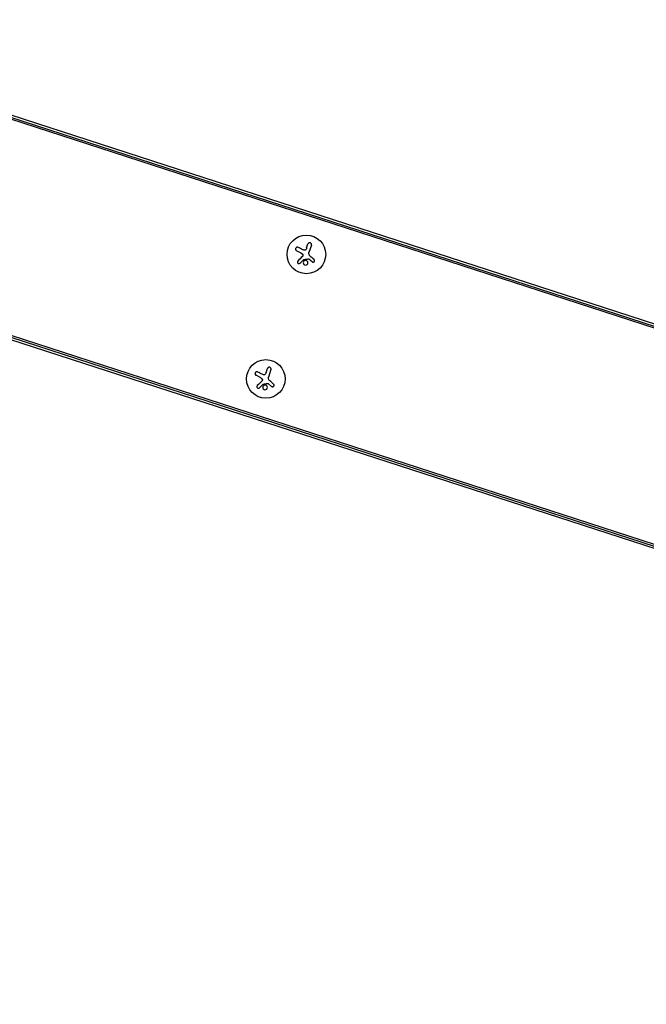
# Model space of a CAD drawing. Units: millimetres. Extents: x -15135 to 14947, y -8361 to 8361.
# Drawn here: x -885 to -432, y -6937 to -6224 of the extents above; entities that cross this region are included whole.
import ezdxf

# ---------------------------------------------------------------- set-up
doc = ezdxf.new("R2010")
doc.units = ezdxf.units.MM
doc.header["$LTSCALE"] = 20
doc.layers.add('2d', color=230, linetype='Continuous')

msp = doc.modelspace()

# ---------------------------------------------------------------- linework, layer by layer
at = {"layer": '2d'}
for p, q in [((637.24, -6792.75), (-1105.09, -6226.63)), ((637.63, -6791.55), (-1104.7, -6225.43)), ((-1104.17, -6223.78), (638.17, -6789.9)), ((-1151.5, -6369.46), (590.83, -6935.58)), ((-1151.11, -6368.25), (591.22, -6934.37)), ((590.3, -6937.23), (-1152.04, -6371.11)), ((-681.53, -6392.95), (-684.96, -6391.2)), ((-677.62, -6389.18), (-676.68, -6386.27)), ((-674.16, -6387.08), (-675.93, -6392.54)), ((-673.71, -6399.21), (-675.99, -6397.3)), ((-706.95, -6479.45), (-706.01, -6476.53)), ((-703.49, -6477.35), (-705.26, -6482.8)), ((-710.86, -6483.21), (-714.29, -6481.46)), ((-703.04, -6489.47), (-705.32, -6487.57))]:
    msp.add_line(p, q, dxfattribs=at)
for centre in [(-677.85, -6393.84), (-707.18, -6484.1)]:
    msp.add_circle(centre, 14, dxfattribs=at)
for points, knots in [([(-674.16, -6387.08), (-674.11, -6386.93), (-674.09, -6386.77), (-674.09, -6386.61), (-674.1, -6386.44), (-674.14, -6386.28), (-674.21, -6386.13), (-674.28, -6385.98), (-674.37, -6385.85), (-674.49, -6385.73), (-674.59, -6385.63), (-674.72, -6385.54), (-674.85, -6385.47), (-674.98, -6385.42), (-675.12, -6385.38), (-675.25, -6385.36), (-675.39, -6385.34), (-675.52, -6385.35), (-675.65, -6385.37), (-675.79, -6385.39), (-675.91, -6385.44), (-676.03, -6385.5), (-676.16, -6385.57), (-676.27, -6385.65), (-676.37, -6385.76), (-676.48, -6385.86), (-676.56, -6385.99), (-676.62, -6386.13), (-676.64, -6386.17), (-676.66, -6386.22), (-676.68, -6386.27)], [0, 0, 0, 0, 0.12144, 0.12144, 0.12144, 0.243283, 0.243283, 0.243283, 0.358856, 0.358856, 0.358856, 0.462986, 0.462986, 0.462986, 0.558085, 0.558085, 0.558085, 0.650496, 0.650496, 0.650496, 0.746429, 0.746429, 0.746429, 0.850305, 0.850305, 0.850305, 0.963913, 0.963913, 0.963913, 1, 1, 1, 1]), ([(-683.75, -6388.8), (-683.9, -6388.73), (-684.06, -6388.68), (-684.22, -6388.66), (-684.38, -6388.65), (-684.55, -6388.66), (-684.71, -6388.71), (-684.87, -6388.75), (-685.02, -6388.82), (-685.15, -6388.92), (-685.27, -6389.01), (-685.38, -6389.12), (-685.46, -6389.24), (-685.54, -6389.36), (-685.6, -6389.49), (-685.64, -6389.62), (-685.68, -6389.75), (-685.7, -6389.88), (-685.7, -6390.02), (-685.7, -6390.16), (-685.67, -6390.29), (-685.63, -6390.42), (-685.58, -6390.56), (-685.51, -6390.69), (-685.43, -6390.81), (-685.33, -6390.93), (-685.22, -6391.04), (-685.09, -6391.12), (-685.05, -6391.15), (-685.01, -6391.17), (-684.96, -6391.2)], [0, 0, 0, 0, 0.120796, 0.120796, 0.120796, 0.242046, 0.242046, 0.242046, 0.356333, 0.356333, 0.356333, 0.459168, 0.459168, 0.459168, 0.553739, 0.553739, 0.553739, 0.646543, 0.646543, 0.646543, 0.743592, 0.743592, 0.743592, 0.848997, 0.848997, 0.848997, 0.964083, 0.964083, 0.964083, 1, 1, 1, 1]), ([(-678.11, -6390.24), (-678.18, -6390.35), (-678.27, -6390.46), (-678.38, -6390.55), (-678.49, -6390.64), (-678.61, -6390.72), (-678.74, -6390.77), (-678.87, -6390.82), (-679.01, -6390.84), (-679.15, -6390.85), (-679.28, -6390.85), (-679.4, -6390.84), (-679.52, -6390.81)], [0, 0, 0, 0, 0.2593, 0.2593, 0.2593, 0.519012, 0.519012, 0.519012, 0.774897, 0.774897, 0.774897, 1, 1, 1, 1]), ([(-684.03, -6398.66), (-684.13, -6398.75), (-684.21, -6398.87), (-684.26, -6398.99), (-684.32, -6399.12), (-684.35, -6399.25), (-684.36, -6399.39), (-684.37, -6399.53), (-684.35, -6399.67), (-684.31, -6399.8), (-684.27, -6399.91), (-684.21, -6400.03), (-684.13, -6400.13), (-684.06, -6400.22), (-683.97, -6400.3), (-683.87, -6400.36), (-683.78, -6400.43), (-683.68, -6400.47), (-683.57, -6400.51), (-683.47, -6400.54), (-683.35, -6400.55), (-683.25, -6400.55), (-683.13, -6400.55), (-683.01, -6400.53), (-682.9, -6400.49), (-682.78, -6400.45), (-682.67, -6400.39), (-682.57, -6400.31), (-682.54, -6400.29), (-682.52, -6400.27), (-682.49, -6400.24)], [0, 0, 0, 0, 0.123267, 0.123267, 0.123267, 0.246944, 0.246944, 0.246944, 0.364412, 0.364412, 0.364412, 0.469764, 0.469764, 0.469764, 0.565076, 0.565076, 0.565076, 0.656937, 0.656937, 0.656937, 0.751946, 0.751946, 0.751946, 0.854928, 0.854928, 0.854928, 0.968152, 0.968152, 0.968152, 1, 1, 1, 1]), ([(-680.41, -6394.11), (-680.36, -6394.22), (-680.33, -6394.34), (-680.32, -6394.45), (-680.31, -6394.57), (-680.32, -6394.69), (-680.34, -6394.81), (-680.37, -6394.92), (-680.42, -6395.03), (-680.48, -6395.13), (-680.52, -6395.2), (-680.58, -6395.27), (-680.64, -6395.33)], [0, 0, 0, 0, 0.26951, 0.26951, 0.26951, 0.539189, 0.539189, 0.539189, 0.809594, 0.809594, 0.809594, 1, 1, 1, 1]), ([(-679.06, -6398.34), (-679.48, -6398.51), (-679.82, -6398.85), (-680.16, -6399.65), (-680.17, -6400.11), (-679.86, -6400.93), (-679.54, -6401.28), (-678.7, -6401.66), (-678.21, -6401.67), (-677.78, -6401.5)], [0.5, 0.5, 0.5, 0.5, 0.625, 0.625, 0.75, 0.75, 0.875, 0.875, 1, 1, 1, 1]), ([(-679.73, -6397.58), (-679.71, -6397.56), (-679.68, -6397.54), (-679.65, -6397.53), (-679.63, -6397.52), (-679.6, -6397.51), (-679.57, -6397.5)], [0, 0, 0, 0, 0.541586, 0.541586, 0.541586, 1, 1, 1, 1]), ([(-677.78, -6401.5), (-677.36, -6401.32), (-677.03, -6400.99), (-676.69, -6400.19), (-676.68, -6399.73), (-676.98, -6398.91), (-677.31, -6398.56), (-678.14, -6398.18), (-678.64, -6398.17), (-679.06, -6398.34)], [0, 0, 0, 0, 0.125, 0.125, 0.25, 0.25, 0.375, 0.375, 0.5, 0.5, 0.5, 0.5]), ([(-676.53, -6397.08), (-676.47, -6397.07), (-676.42, -6397.07), (-676.36, -6397.08), (-676.31, -6397.09), (-676.26, -6397.11), (-676.21, -6397.14), (-676.2, -6397.14), (-676.19, -6397.15), (-676.18, -6397.16)], [0, 0, 0, 0, 0.444984, 0.444984, 0.444984, 0.890124, 0.890124, 0.890124, 1, 1, 1, 1]), ([(-673.71, -6399.21), (-673.61, -6399.29), (-673.49, -6399.36), (-673.37, -6399.4), (-673.24, -6399.45), (-673.11, -6399.47), (-672.97, -6399.46), (-672.84, -6399.46), (-672.71, -6399.43), (-672.58, -6399.38), (-672.47, -6399.34), (-672.36, -6399.27), (-672.26, -6399.19), (-672.18, -6399.11), (-672.1, -6399.02), (-672.04, -6398.92), (-671.98, -6398.82), (-671.94, -6398.71), (-671.91, -6398.6), (-671.89, -6398.48), (-671.88, -6398.36), (-671.89, -6398.25), (-671.9, -6398.13), (-671.93, -6398.01), (-671.98, -6397.9), (-672.03, -6397.78), (-672.11, -6397.68), (-672.19, -6397.58), (-672.22, -6397.56), (-672.25, -6397.53), (-672.27, -6397.51)], [0, 0, 0, 0, 0.117688, 0.117688, 0.117688, 0.23572, 0.23572, 0.23572, 0.348983, 0.348983, 0.348983, 0.453941, 0.453941, 0.453941, 0.55245, 0.55245, 0.55245, 0.649106, 0.649106, 0.649106, 0.748614, 0.748614, 0.748614, 0.85433, 0.85433, 0.85433, 0.967387, 0.967387, 0.967387, 1, 1, 1, 1]), ([(-703.49, -6477.35), (-703.44, -6477.2), (-703.41, -6477.03), (-703.42, -6476.87), (-703.43, -6476.71), (-703.47, -6476.55), (-703.54, -6476.39), (-703.6, -6476.25), (-703.7, -6476.11), (-703.82, -6476), (-703.92, -6475.89), (-704.05, -6475.8), (-704.18, -6475.74), (-704.31, -6475.68), (-704.45, -6475.64), (-704.58, -6475.63), (-704.72, -6475.61), (-704.85, -6475.61), (-704.98, -6475.64), (-705.11, -6475.66), (-705.24, -6475.71), (-705.36, -6475.77), (-705.49, -6475.83), (-705.6, -6475.92), (-705.7, -6476.02), (-705.81, -6476.13), (-705.89, -6476.26), (-705.95, -6476.4), (-705.97, -6476.44), (-705.99, -6476.48), (-706.01, -6476.53)], [0, 0, 0, 0, 0.12144, 0.12144, 0.12144, 0.243283, 0.243283, 0.243283, 0.358856, 0.358856, 0.358856, 0.462986, 0.462986, 0.462986, 0.558085, 0.558085, 0.558085, 0.650496, 0.650496, 0.650496, 0.746429, 0.746429, 0.746429, 0.850305, 0.850305, 0.850305, 0.963913, 0.963913, 0.963913, 1, 1, 1, 1]), ([(-713.08, -6479.07), (-713.23, -6478.99), (-713.38, -6478.95), (-713.55, -6478.93), (-713.71, -6478.91), (-713.88, -6478.93), (-714.04, -6478.97), (-714.2, -6479.01), (-714.35, -6479.09), (-714.48, -6479.18), (-714.6, -6479.27), (-714.71, -6479.38), (-714.79, -6479.51), (-714.87, -6479.62), (-714.93, -6479.75), (-714.97, -6479.88), (-715.01, -6480.01), (-715.03, -6480.15), (-715.03, -6480.28), (-715.02, -6480.42), (-715, -6480.56), (-714.96, -6480.69), (-714.91, -6480.83), (-714.84, -6480.96), (-714.76, -6481.07), (-714.66, -6481.2), (-714.55, -6481.3), (-714.42, -6481.39), (-714.38, -6481.41), (-714.34, -6481.44), (-714.29, -6481.46)], [0, 0, 0, 0, 0.120796, 0.120796, 0.120796, 0.242046, 0.242046, 0.242046, 0.356333, 0.356333, 0.356333, 0.459168, 0.459168, 0.459168, 0.553739, 0.553739, 0.553739, 0.646543, 0.646543, 0.646543, 0.743592, 0.743592, 0.743592, 0.848997, 0.848997, 0.848997, 0.964083, 0.964083, 0.964083, 1, 1, 1, 1]), ([(-709.74, -6484.38), (-709.69, -6484.48), (-709.66, -6484.6), (-709.65, -6484.72), (-709.64, -6484.84), (-709.64, -6484.96), (-709.67, -6485.07), (-709.7, -6485.19), (-709.75, -6485.3), (-709.81, -6485.4), (-709.85, -6485.47), (-709.91, -6485.54), (-709.97, -6485.59)], [0, 0, 0, 0, 0.26951, 0.26951, 0.26951, 0.539189, 0.539189, 0.539189, 0.809594, 0.809594, 0.809594, 1, 1, 1, 1]), ([(-707.44, -6480.5), (-707.51, -6480.62), (-707.6, -6480.73), (-707.71, -6480.82), (-707.82, -6480.91), (-707.94, -6480.98), (-708.07, -6481.03), (-708.2, -6481.08), (-708.34, -6481.11), (-708.48, -6481.11), (-708.6, -6481.12), (-708.73, -6481.1), (-708.85, -6481.07)], [0, 0, 0, 0, 0.2593, 0.2593, 0.2593, 0.519012, 0.519012, 0.519012, 0.774897, 0.774897, 0.774897, 1, 1, 1, 1]), ([(-713.36, -6488.93), (-713.46, -6489.02), (-713.54, -6489.13), (-713.59, -6489.26), (-713.65, -6489.38), (-713.68, -6489.52), (-713.69, -6489.66), (-713.7, -6489.79), (-713.68, -6489.93), (-713.63, -6490.06), (-713.6, -6490.18), (-713.53, -6490.29), (-713.46, -6490.39), (-713.39, -6490.49), (-713.3, -6490.57), (-713.2, -6490.63), (-713.11, -6490.69), (-713.01, -6490.74), (-712.9, -6490.77), (-712.8, -6490.8), (-712.68, -6490.82), (-712.57, -6490.82), (-712.46, -6490.82), (-712.34, -6490.79), (-712.23, -6490.76), (-712.11, -6490.72), (-712, -6490.65), (-711.9, -6490.58), (-711.87, -6490.56), (-711.85, -6490.53), (-711.82, -6490.51)], [0, 0, 0, 0, 0.123267, 0.123267, 0.123267, 0.246944, 0.246944, 0.246944, 0.364412, 0.364412, 0.364412, 0.469764, 0.469764, 0.469764, 0.565076, 0.565076, 0.565076, 0.656937, 0.656937, 0.656937, 0.751946, 0.751946, 0.751946, 0.854928, 0.854928, 0.854928, 0.968152, 0.968152, 0.968152, 1, 1, 1, 1]), ([(-708.39, -6488.61), (-708.81, -6488.78), (-709.14, -6489.12), (-709.49, -6489.92), (-709.5, -6490.38), (-709.19, -6491.19), (-708.87, -6491.55), (-708.03, -6491.92), (-707.54, -6491.93), (-707.11, -6491.76)], [0.5, 0.5, 0.5, 0.5, 0.625, 0.625, 0.75, 0.75, 0.875, 0.875, 1, 1, 1, 1]), ([(-709.06, -6487.85), (-709.04, -6487.83), (-709.01, -6487.81), (-708.98, -6487.79), (-708.96, -6487.78), (-708.93, -6487.77), (-708.9, -6487.77)], [0, 0, 0, 0, 0.541586, 0.541586, 0.541586, 1, 1, 1, 1]), ([(-707.11, -6491.76), (-706.69, -6491.59), (-706.36, -6491.25), (-706.02, -6490.46), (-706.01, -6489.99), (-706.31, -6489.18), (-706.64, -6488.82), (-707.47, -6488.45), (-707.97, -6488.44), (-708.39, -6488.61)], [0, 0, 0, 0, 0.125, 0.125, 0.25, 0.25, 0.375, 0.375, 0.5, 0.5, 0.5, 0.5]), ([(-705.86, -6487.34), (-705.8, -6487.33), (-705.75, -6487.34), (-705.69, -6487.35), (-705.64, -6487.36), (-705.59, -6487.38), (-705.54, -6487.4), (-705.53, -6487.41), (-705.52, -6487.42), (-705.51, -6487.42)], [0, 0, 0, 0, 0.444984, 0.444984, 0.444984, 0.890124, 0.890124, 0.890124, 1, 1, 1, 1]), ([(-703.04, -6489.47), (-702.94, -6489.56), (-702.82, -6489.62), (-702.7, -6489.67), (-702.57, -6489.71), (-702.44, -6489.73), (-702.3, -6489.73), (-702.17, -6489.73), (-702.04, -6489.7), (-701.91, -6489.65), (-701.8, -6489.6), (-701.69, -6489.54), (-701.59, -6489.45), (-701.51, -6489.38), (-701.43, -6489.28), (-701.37, -6489.18), (-701.31, -6489.08), (-701.27, -6488.97), (-701.24, -6488.86), (-701.22, -6488.75), (-701.21, -6488.63), (-701.22, -6488.51), (-701.23, -6488.39), (-701.26, -6488.27), (-701.31, -6488.17), (-701.36, -6488.05), (-701.43, -6487.94), (-701.52, -6487.85), (-701.55, -6487.82), (-701.57, -6487.8), (-701.6, -6487.77)], [0, 0, 0, 0, 0.117688, 0.117688, 0.117688, 0.23572, 0.23572, 0.23572, 0.348983, 0.348983, 0.348983, 0.453941, 0.453941, 0.453941, 0.55245, 0.55245, 0.55245, 0.649106, 0.649106, 0.649106, 0.748614, 0.748614, 0.748614, 0.85433, 0.85433, 0.85433, 0.967387, 0.967387, 0.967387, 1, 1, 1, 1])]:
    msp.add_open_spline(points, degree=3, knots=knots, dxfattribs=at)
for points in [[(-680.46, -6390.45), (-681.59, -6389.88), (-682.7, -6389.33), (-683.75, -6388.8)], [(-679.52, -6390.81), (-679.85, -6390.72), (-680.16, -6390.6), (-680.46, -6390.45)], [(-677.62, -6389.18), (-677.74, -6389.55), (-677.9, -6389.9), (-678.11, -6390.24)], [(-680.64, -6395.33), (-681.81, -6396.48), (-682.95, -6397.6), (-684.03, -6398.66)], [(-682.49, -6400.24), (-681.61, -6399.39), (-680.69, -6398.5), (-679.73, -6397.58)], [(-681.53, -6392.95), (-681.04, -6393.19), (-680.64, -6393.6), (-680.41, -6394.11)], [(-679.57, -6397.5), (-678.56, -6397.36), (-677.54, -6397.22), (-676.53, -6397.08)], [(-676.18, -6397.16), (-676.11, -6397.2), (-676.05, -6397.25), (-675.99, -6397.3)], [(-675.62, -6394.49), (-676.02, -6393.93), (-676.14, -6393.19), (-675.93, -6392.54)], [(-675.54, -6394.59), (-675.57, -6394.56), (-675.59, -6394.52), (-675.62, -6394.49)], [(-674.97, -6395.19), (-675.18, -6395.01), (-675.37, -6394.81), (-675.54, -6394.59)], [(-672.27, -6397.51), (-673.15, -6396.76), (-674.05, -6395.98), (-674.97, -6395.19)], [(-709.79, -6480.72), (-710.92, -6480.15), (-712.02, -6479.6), (-713.08, -6479.07)], [(-710.86, -6483.21), (-710.37, -6483.46), (-709.97, -6483.87), (-709.74, -6484.38)], [(-708.85, -6481.07), (-709.18, -6480.99), (-709.49, -6480.87), (-709.79, -6480.72)], [(-706.95, -6479.45), (-707.07, -6479.81), (-707.23, -6480.17), (-707.44, -6480.5)], [(-704.95, -6484.75), (-705.35, -6484.2), (-705.47, -6483.46), (-705.26, -6482.8)], [(-704.87, -6484.86), (-704.9, -6484.82), (-704.92, -6484.79), (-704.95, -6484.75)], [(-704.3, -6485.45), (-704.51, -6485.27), (-704.7, -6485.07), (-704.87, -6484.86)], [(-709.97, -6485.59), (-711.14, -6486.75), (-712.28, -6487.87), (-713.36, -6488.93)], [(-711.82, -6490.51), (-710.94, -6489.66), (-710.02, -6488.77), (-709.06, -6487.85)], [(-708.9, -6487.77), (-707.89, -6487.63), (-706.87, -6487.48), (-705.86, -6487.34)], [(-705.51, -6487.42), (-705.44, -6487.47), (-705.38, -6487.52), (-705.32, -6487.57)], [(-701.6, -6487.77), (-702.47, -6487.02), (-703.38, -6486.25), (-704.3, -6485.45)]]:
    msp.add_open_spline(points, degree=3, dxfattribs=at)

doc.saveas('drawing.dxf')
